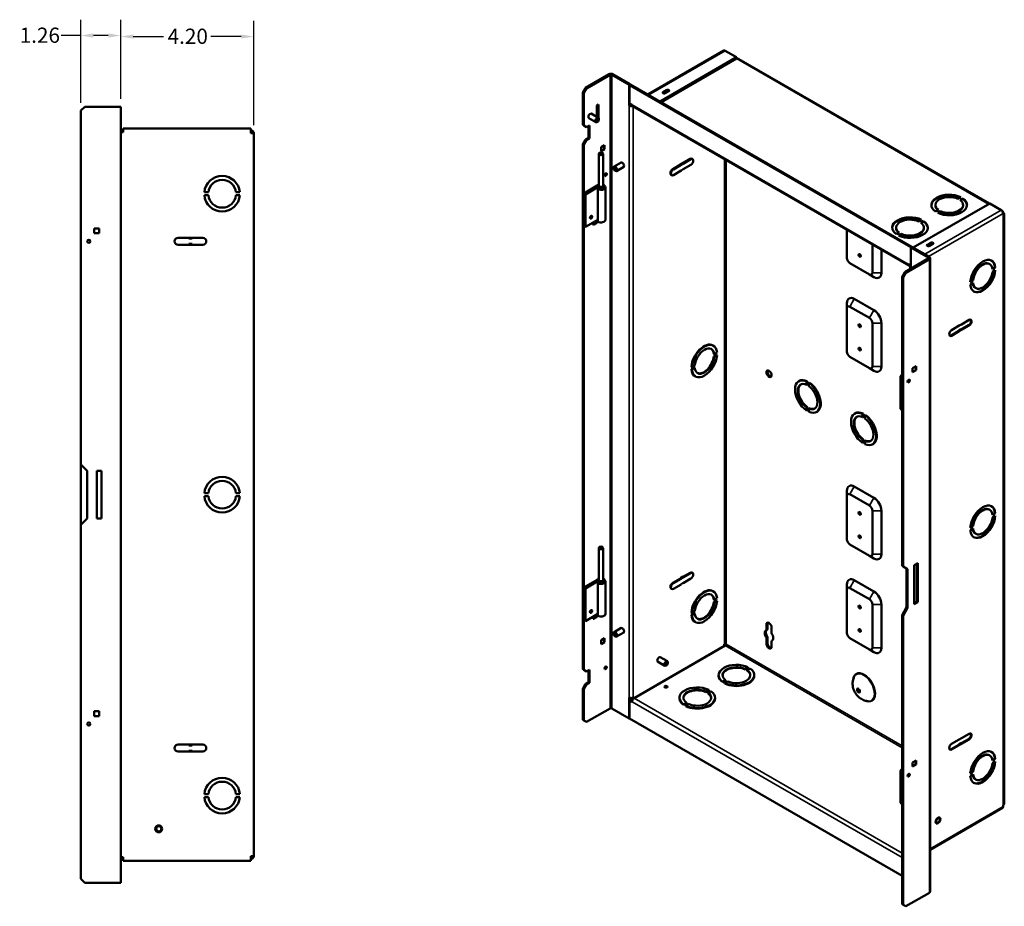
# Model space of a CAD drawing. Units: inches. Extents: x -19 to 128, y -7 to 67.
# Drawn here: x 55 to 86, y 29 to 57 of the extents above; entities that cross this region are included whole.
import ezdxf

# ---------------------------------------------------------------- set-up
doc = ezdxf.new("R2010")
doc.units = ezdxf.units.IN
doc.header["$MEASUREMENT"] = 0
for name, color, linetype, lineweight in [('Dimension (ANSI)', 7, 'Continuous', 25), ('Visible (ANSI)', 7, 'Continuous', 50), ('Visible Narrow (ANSI)', 7, 'Continuous', 35)]:
    doc.layers.add(name, color=color, linetype=linetype, lineweight=lineweight)
doc.styles.add('Note Text (ANSI)', font='tahoma.ttf')
doc.dimstyles.new('Default (ANSI)', dxfattribs={"dimscale": 4, "dimtxt": 0.12, "dimasz": 0.098425, "dimexe": 0.125, "dimexo": 0.0625, "dimgap": 0.031496, "dimtad": 0, "dimtih": 1, "dimtoh": 1, "dimrnd": 1e-08, "dimzin": 4, "dimdsep": 46, "dimtxsty": 'Note Text (ANSI)', "dimcen": 0.09, "dimdle": 0.393701, "dimclrd": 256, "dimclre": 256, "dimclrt": 256, "dimadec": 0, "dimazin": 1, "dimtfac": 1, "dimtofl": 0, "dimtmove": 0, "dimatfit": 3, "dimfxl": 0, "dimtolj": 1, "dimtzin": 4, "dimlwd": -1, "dimlwe": -1, "dimarcsym": 0})

# ---------------------------------------------------------------- blocks, each defined once
blk = doc.blocks.new('*D17')
at = {"layer": 'Defpoints', "color": 0}
for p in [(57.832, 56.819), (56.572, 54.448), (57.832, 54.573)]:
    blk.add_point(p, dxfattribs=at)
at = {"layer": 'Dimension (ANSI)'}
for p, q in [((56.572, 54.698), (56.572, 57.319)), ((57.832, 54.823), (57.832, 57.319)), ((56.572, 56.819), (55.953, 56.819)), ((57.438, 56.819), (56.966, 56.819))]:
    blk.add_line(p, q, dxfattribs=at)
for points in [[(56.966, 56.885), (56.966, 56.753), (56.572, 56.819)], [(57.438, 56.885), (57.438, 56.753), (57.832, 56.819)]]:
    blk.add_solid(points, dxfattribs=at)
at = {"layer": 'Dimension (ANSI)', "insert": (54.64, 57.069), "char_height": 0.48, "attachment_point": 1, "style": 'Note Text (ANSI)'}
blk.add_mtext('\\A1;1.26', dxfattribs=at)
blk = doc.blocks.new('*D18')
at = {"layer": 'Defpoints', "color": 0}
for p in [(62.032, 56.786), (57.832, 54.573), (62.032, 53.736)]:
    blk.add_point(p, dxfattribs=at)
at = {"layer": 'Dimension (ANSI)'}
for p, q in [((57.832, 54.823), (57.832, 57.286)), ((62.032, 53.986), (62.032, 57.286)), ((58.226, 56.786), (59.185, 56.786)), ((61.638, 56.786), (60.679, 56.786))]:
    blk.add_line(p, q, dxfattribs=at)
for points in [[(58.226, 56.852), (58.226, 56.721), (57.832, 56.786)], [(61.638, 56.852), (61.638, 56.721), (62.032, 56.786)]]:
    blk.add_solid(points, dxfattribs=at)
at = {"layer": 'Dimension (ANSI)', "insert": (59.311, 57.036), "char_height": 0.48, "attachment_point": 1, "style": 'Note Text (ANSI)'}
blk.add_mtext('\\A1;4.20', dxfattribs=at)

msp = doc.modelspace()

# ---------------------------------------------------------------- linework, layer by layer
at = {"layer": 'Visible (ANSI)'}
for p, q in [((76.873, 56.345), (74.476, 54.961)), ((77.279, 56.131), (76.917, 56.341)), ((74.865, 54.737), (77.279, 56.131)), ((74.899, 54.718), (77.279, 56.092)), ((77.279, 56.092), (77.279, 56.131)), ((85.258, 51.512), (77.279, 56.118)), ((72.509, 55.17), (73.25, 55.598)), ((72.543, 55.151), (73.284, 55.579)), ((73.888, 55.262), (73.339, 55.579)), ((73.373, 55.598), (73.922, 55.282)), ((72.421, 55.017), (72.509, 55.17)), ((72.543, 55.151), (72.455, 54.998)), ((72.509, 55.17), (72.543, 55.151)), ((73.922, 55.282), (73.888, 55.262)), ((73.888, 55.262), (73.888, 54.605)), ((73.931, 55.277), (73.897, 55.257)), ((82.774, 50.132), (73.897, 55.257)), ((73.897, 55.257), (73.897, 54.677)), ((73.922, 55.282), (73.922, 55.272)), ((82.808, 50.151), (73.931, 55.277)), ((75.068, 55.097), (74.957, 55.033)), ((75.068, 55.058), (74.958, 54.994)), ((75.024, 54.995), (75.134, 55.059)), ((72.421, 53.997), (72.421, 55.017)), ((72.455, 54.998), (72.421, 55.017)), ((72.455, 53.977), (72.455, 54.998)), ((56.697, 54.573), (56.572, 54.448)), ((56.572, 54.448), (56.572, 43.273)), ((57.745, 54.573), (56.697, 54.573)), ((57.832, 54.573), (57.745, 54.573)), ((57.832, 54.573), (57.832, 30.073)), ((72.867, 54.615), (72.92, 54.646)), ((72.867, 54.253), (72.867, 54.615)), ((72.886, 54.626), (72.886, 54.241)), ((72.92, 54.646), (72.92, 54.221)), ((73.922, 54.624), (73.888, 54.605)), ((73.897, 54.677), (73.977, 54.63)), ((73.922, 54.662), (73.922, 54.624)), ((73.977, 54.624), (73.977, 54.624)), ((73.995, 54.59), (82.711, 49.558)), ((72.832, 54.083), (72.607, 54.213)), ((72.609, 54.212), (72.609, 54.212)), ((72.914, 54.225), (72.689, 54.355)), ((72.92, 54.221), (72.919, 54.222)), ((72.92, 54.221), (72.919, 54.221)), ((72.931, 54.173), (72.931, 54.188)), ((57.871, 53.823), (57.907, 53.823)), ((61.941, 53.879), (57.907, 53.879)), ((57.907, 53.792), (57.907, 53.879)), ((57.907, 53.768), (57.907, 53.792)), ((61.941, 53.792), (61.941, 53.879)), ((61.941, 53.823), (61.945, 53.823)), ((61.941, 53.736), (61.941, 53.792)), ((72.421, 53.997), (72.455, 53.977)), ((72.455, 53.977), (72.543, 53.926)), ((72.632, 53.977), (72.543, 53.926)), ((72.598, 53.589), (72.598, 53.958)), ((72.632, 53.569), (72.632, 53.977)), ((72.886, 54.095), (72.873, 54.087)), ((57.832, 53.768), (57.871, 53.768)), ((57.871, 53.775), (57.907, 53.775)), ((57.871, 53.768), (57.907, 53.768)), ((61.941, 53.775), (61.945, 53.775)), ((61.941, 53.736), (61.945, 53.736)), ((62.032, 53.736), (61.945, 53.736)), ((62.032, 53.736), (62.032, 30.91)), ((72.421, 53.384), (72.509, 53.537)), ((72.543, 53.518), (72.455, 53.365)), ((72.509, 53.537), (72.598, 53.589)), ((72.509, 53.537), (72.543, 53.518)), ((72.543, 53.518), (72.632, 53.569)), ((72.598, 53.589), (72.632, 53.569)), ((72.421, 36.81), (72.421, 53.384)), ((72.455, 53.365), (72.421, 53.384)), ((72.455, 36.79), (72.455, 53.365)), ((72.997, 53.297), (73.107, 53.36)), ((72.997, 53.169), (72.997, 53.297)), ((73.099, 53.238), (72.997, 53.179)), ((73.107, 53.233), (72.997, 53.169)), ((73.099, 53.355), (73.099, 53.238)), ((73.099, 53.238), (73.107, 53.233)), ((73.107, 53.36), (73.107, 53.233)), ((72.924, 53.082), (72.924, 52.078)), ((72.952, 53.115), (72.944, 53.111)), ((73.036, 53.115), (73.043, 53.111)), ((73.063, 53.082), (73.063, 52.078)), ((75.582, 52.788), (75.816, 52.923)), ((75.592, 52.773), (75.833, 52.912)), ((75.888, 52.918), (75.87, 52.928)), ((73.391, 52.628), (73.391, 52.644)), ((73.408, 52.681), (73.632, 52.811)), ((73.436, 52.551), (73.449, 52.543)), ((73.49, 52.539), (73.714, 52.669)), ((73.63, 52.81), (73.63, 52.81)), ((75.263, 52.603), (75.504, 52.743)), ((75.28, 52.593), (75.522, 52.732)), ((75.522, 52.554), (75.28, 52.415)), ((75.504, 52.759), (75.575, 52.8)), ((75.504, 52.743), (75.504, 52.759)), ((75.518, 52.735), (75.504, 52.759)), ((75.518, 52.735), (75.504, 52.743)), ((75.522, 52.732), (75.518, 52.735)), ((75.592, 52.769), (75.522, 52.728)), ((75.522, 52.732), (75.522, 52.728)), ((75.592, 52.599), (75.522, 52.559)), ((75.522, 52.559), (75.522, 52.554)), ((75.589, 52.775), (75.575, 52.8)), ((75.592, 52.773), (75.589, 52.775)), ((75.592, 52.769), (75.589, 52.775)), ((75.592, 52.595), (75.589, 52.597)), ((75.592, 52.773), (75.592, 52.769)), ((75.833, 52.734), (75.592, 52.595)), ((75.592, 52.599), (75.592, 52.595)), ((75.226, 52.41), (75.208, 52.42)), ((72.455, 51.834), (72.88, 52.079)), ((72.506, 51.804), (72.88, 52.02)), ((72.879, 52.07), (72.879, 52.029)), ((72.893, 51.971), (72.912, 51.982)), ((72.893, 50.942), (72.893, 51.971)), ((73.109, 52.07), (73.109, 52.029)), ((73.136, 51), (73.136, 52.029)), ((60.472, 51.871), (60.597, 51.871)), ((60.597, 51.775), (60.472, 51.775)), ((61.467, 51.871), (61.592, 51.871)), ((61.592, 51.775), (61.467, 51.775)), ((72.506, 51.804), (72.455, 51.834)), ((72.455, 50.805), (72.455, 51.834)), ((72.506, 50.776), (72.506, 51.804)), ((84.264, 51.666), (84.353, 51.717)), ((84.421, 51.678), (84.332, 51.627)), ((84.421, 51.659), (84.346, 51.616)), ((84.421, 51.659), (84.421, 51.678)), ((85.27, 51.518), (82.855, 50.124)), ((83.553, 51.45), (83.553, 51.469)), ((83.56, 51.26), (83.649, 51.311)), ((84.428, 51.45), (84.428, 51.469)), ((85.27, 51.518), (85.632, 51.309)), ((72.506, 50.776), (72.893, 50.999)), ((83.026, 50.952), (83.115, 51.003)), ((83.717, 51.272), (83.628, 51.22)), ((83.717, 51.252), (83.647, 51.212)), ((83.717, 51.252), (83.717, 51.272)), ((85.679, 51.269), (85.668, 51.275)), ((85.691, 51.226), (85.697, 51.229)), ((85.694, 51.157), (85.694, 51.202)), ((85.694, 51.157), (85.697, 51.158)), ((85.722, 32.556), (85.722, 51.194)), ((56.994, 50.575), (56.994, 50.731)), ((56.994, 50.731), (57.15, 50.731)), ((56.994, 50.575), (56.994, 50.731)), ((56.994, 50.731), (56.994, 50.731)), ((56.994, 50.731), (57.15, 50.731)), ((57.15, 50.731), (57.15, 50.575)), ((57.15, 50.731), (57.15, 50.731)), ((57.15, 50.731), (57.15, 50.575)), ((72.506, 50.776), (72.455, 50.805)), ((72.753, 50.849), (72.753, 50.919)), ((72.762, 50.844), (72.753, 50.849)), ((72.762, 50.923), (72.762, 50.844)), ((72.762, 50.844), (72.872, 50.907)), ((72.872, 50.907), (72.872, 50.987)), ((80.761, 50.684), (80.761, 49.793)), ((82.316, 50.735), (82.316, 50.754)), ((83.183, 50.964), (83.095, 50.912)), ((83.183, 50.944), (83.109, 50.901)), ((83.183, 50.944), (83.183, 50.964)), ((83.191, 50.735), (83.191, 50.754)), ((57.15, 50.575), (56.994, 50.575)), ((56.994, 50.575), (56.994, 50.575)), ((57.15, 50.575), (56.994, 50.575)), ((57.15, 50.575), (57.15, 50.575)), ((59.641, 50.432), (59.982, 50.432)), ((60.082, 50.432), (59.982, 50.432)), ((59.982, 50.407), (59.982, 50.432)), ((60.082, 50.407), (59.982, 50.407)), ((60.082, 50.432), (60.423, 50.432)), ((60.082, 50.407), (60.082, 50.432)), ((82.323, 50.545), (82.412, 50.597)), ((82.48, 50.557), (82.391, 50.506)), ((82.48, 50.538), (82.409, 50.497)), ((82.48, 50.538), (82.48, 50.557)), ((59.982, 50.214), (59.641, 50.214)), ((60.082, 50.239), (59.982, 50.239)), ((59.982, 50.214), (59.982, 50.239)), ((60.082, 50.214), (59.982, 50.214)), ((60.082, 50.214), (60.082, 50.239)), ((60.423, 50.214), (60.082, 50.214)), ((81.566, 49.328), (81.566, 50.219)), ((81.849, 49.328), (81.849, 50.056)), ((82.808, 50.151), (82.774, 50.132)), ((82.774, 49.551), (82.774, 50.132)), ((82.782, 50.127), (82.816, 50.147)), ((83.331, 49.81), (82.782, 50.127)), ((82.782, 50.127), (82.782, 49.47)), ((82.808, 50.142), (82.808, 50.151)), ((82.816, 50.147), (83.365, 49.83)), ((83.411, 50.28), (83.301, 50.216)), ((83.411, 50.24), (83.302, 50.177)), ((83.368, 50.178), (83.478, 50.241)), ((83.331, 49.778), (82.59, 49.35)), ((83.365, 49.759), (82.624, 49.331)), ((83.39, 29.79), (83.39, 49.794)), ((80.854, 49.632), (81.473, 49.274)), ((82.693, 49.598), (82.774, 49.551)), ((82.757, 49.505), (82.757, 49.447)), ((82.782, 49.556), (82.774, 49.551)), ((85.253, 49.612), (85.27, 49.602)), ((85.356, 49.458), (85.431, 49.501)), ((85.359, 49.44), (85.447, 49.492)), ((85.431, 49.501), (85.447, 49.492)), ((81.473, 49.274), (81.615, 49.193)), ((82.501, 49.197), (82.59, 49.35)), ((82.501, 49.197), (82.501, 40.073)), ((82.535, 49.178), (82.501, 49.197)), ((82.624, 49.331), (82.535, 49.178)), ((82.535, 49.178), (82.535, 40.053)), ((82.59, 49.35), (82.624, 49.331)), ((85.447, 49.413), (85.359, 49.362)), ((84.655, 49.034), (84.744, 49.085)), ((84.744, 49.007), (84.655, 48.955)), ((84.657, 49.054), (84.727, 49.095)), ((84.727, 49.095), (84.744, 49.085)), ((84.816, 48.854), (84.832, 48.845)), ((81.615, 48.146), (80.995, 48.503)), ((80.761, 48.204), (80.761, 48.368)), ((80.761, 48.204), (80.761, 46.836)), ((81.473, 47.901), (80.854, 48.258)), ((81.566, 46.371), (81.566, 47.739)), ((81.849, 46.371), (81.849, 47.739)), ((84.068, 47.52), (84.309, 47.659)), ((84.379, 47.7), (84.309, 47.659)), ((84.603, 47.671), (84.371, 47.537)), ((84.379, 47.7), (84.621, 47.839)), ((84.621, 47.661), (84.379, 47.522)), ((84.291, 47.491), (84.05, 47.352)), ((84.309, 47.481), (84.068, 47.342)), ((84.362, 47.553), (84.291, 47.512)), ((84.291, 47.512), (84.291, 47.491)), ((84.309, 47.481), (84.291, 47.512)), ((84.291, 47.491), (84.309, 47.481)), ((84.379, 47.522), (84.309, 47.481)), ((84.379, 47.522), (84.362, 47.553)), ((76.544, 47.028), (76.528, 47.037)), ((76.57, 46.758), (76.554, 46.767)), ((76.554, 46.688), (76.643, 46.74)), ((76.57, 46.679), (76.554, 46.688)), ((76.659, 46.809), (76.57, 46.758)), ((76.57, 46.679), (76.659, 46.73)), ((76.659, 46.73), (76.643, 46.74)), ((80.854, 46.675), (81.473, 46.317)), ((75.867, 46.351), (75.85, 46.361)), ((75.85, 46.282), (75.939, 46.333)), ((75.956, 46.403), (75.867, 46.351)), ((75.956, 46.324), (75.939, 46.333)), ((82.834, 46.315), (82.944, 46.379)), ((82.936, 46.374), (82.936, 46.256)), ((82.944, 46.379), (82.944, 46.251)), ((75.867, 46.273), (75.85, 46.282)), ((75.867, 46.273), (75.956, 46.324)), ((75.982, 46.054), (75.965, 46.063)), ((81.473, 46.317), (81.615, 46.235)), ((82.45, 46.063), (82.501, 46.092)), ((82.45, 46.063), (82.501, 46.033)), ((82.45, 46.063), (82.45, 45.034)), ((82.501, 46.033), (82.501, 45.005)), ((82.834, 46.188), (82.834, 46.315)), ((82.936, 46.256), (82.834, 46.198)), ((82.944, 46.251), (82.834, 46.188)), ((82.936, 46.256), (82.944, 46.251)), ((79.239, 45.905), (79.256, 45.915)), ((79.486, 45.895), (79.503, 45.905)), ((79.486, 45.895), (79.486, 45.793)), ((79.486, 45.793), (79.503, 45.802)), ((79.503, 45.802), (79.503, 45.905)), ((79.555, 45.856), (79.571, 45.866)), ((79.555, 45.753), (79.555, 45.856)), ((79.486, 45.083), (79.503, 45.092)), ((79.486, 45.083), (79.486, 44.98)), ((79.503, 44.99), (79.503, 45.092)), ((79.486, 44.98), (79.503, 44.99)), ((79.555, 45.043), (79.571, 45.053)), ((79.555, 44.941), (79.555, 45.043)), ((79.802, 44.931), (79.818, 44.941)), ((81.007, 44.885), (81.024, 44.894)), ((81.254, 44.875), (81.271, 44.884)), ((81.254, 44.875), (81.254, 44.772)), ((81.254, 44.772), (81.271, 44.782)), ((81.271, 44.782), (81.271, 44.884)), ((81.322, 44.835), (81.339, 44.845)), ((81.322, 44.733), (81.322, 44.835)), ((82.45, 45.034), (82.501, 45.005)), ((81.254, 44.062), (81.271, 44.072)), ((81.254, 44.062), (81.254, 43.959)), ((81.254, 43.959), (81.271, 43.969)), ((81.271, 43.969), (81.271, 44.072)), ((81.322, 44.023), (81.339, 44.032)), ((81.322, 43.92), (81.322, 44.023)), ((81.569, 43.91), (81.586, 43.92)), ((56.572, 43.273), (56.772, 43.073)), ((56.572, 41.373), (56.572, 43.273)), ((56.772, 41.573), (56.772, 43.073)), ((57.072, 43.073), (57.072, 41.573)), ((57.228, 43.073), (57.072, 43.073)), ((57.228, 41.573), (57.228, 43.073)), ((60.472, 42.371), (60.597, 42.371)), ((61.467, 42.371), (61.592, 42.371)), ((80.761, 42.28), (80.761, 42.443)), ((80.854, 42.334), (81.473, 41.976)), ((81.615, 42.221), (80.995, 42.579)), ((60.597, 42.275), (60.472, 42.275)), ((61.592, 42.275), (61.467, 42.275)), ((80.761, 40.912), (80.761, 42.28)), ((81.566, 41.815), (81.566, 40.446)), ((81.849, 40.446), (81.849, 41.815)), ((85.253, 41.855), (85.27, 41.846)), ((85.356, 41.702), (85.431, 41.745)), ((85.359, 41.684), (85.447, 41.735)), ((85.431, 41.745), (85.447, 41.735)), ((56.772, 41.573), (56.572, 41.373)), ((56.572, 41.373), (56.572, 30.198)), ((57.072, 41.573), (57.228, 41.573)), ((85.447, 41.656), (85.359, 41.605)), ((84.655, 41.277), (84.744, 41.329)), ((84.744, 41.25), (84.655, 41.199)), ((84.657, 41.298), (84.727, 41.338)), ((84.727, 41.338), (84.744, 41.329)), ((84.816, 41.098), (84.832, 41.088)), ((81.473, 40.392), (80.854, 40.75)), ((72.924, 40.639), (72.924, 39.635)), ((72.952, 40.671), (72.944, 40.667)), ((73.036, 40.671), (73.043, 40.667)), ((73.063, 40.639), (73.063, 39.635)), ((81.473, 40.392), (81.615, 40.311)), ((82.999, 40.158), (82.889, 40.094)), ((82.965, 38.953), (82.965, 40.138)), ((82.999, 38.933), (82.999, 40.158)), ((75.582, 39.724), (75.816, 39.859)), ((75.592, 39.709), (75.833, 39.849)), ((75.888, 39.854), (75.87, 39.864)), ((82.501, 40.073), (82.535, 40.053)), ((82.535, 40.053), (82.677, 39.972)), ((82.643, 38.767), (82.643, 39.991)), ((82.677, 38.747), (82.677, 39.972)), ((82.889, 40.094), (82.889, 38.87)), ((72.455, 39.39), (72.88, 39.636)), ((72.506, 39.361), (72.88, 39.577)), ((72.879, 39.626), (72.879, 39.586)), ((72.893, 39.528), (72.912, 39.539)), ((72.893, 38.499), (72.893, 39.528)), ((73.109, 39.626), (73.109, 39.586)), ((73.136, 38.557), (73.136, 39.586)), ((75.263, 39.539), (75.504, 39.679)), ((75.28, 39.529), (75.522, 39.668)), ((75.522, 39.49), (75.28, 39.351)), ((75.504, 39.695), (75.575, 39.736)), ((75.504, 39.679), (75.504, 39.695)), ((75.518, 39.671), (75.504, 39.695)), ((75.518, 39.671), (75.504, 39.679)), ((75.522, 39.668), (75.518, 39.671)), ((75.592, 39.705), (75.522, 39.664)), ((75.522, 39.668), (75.522, 39.664)), ((75.592, 39.535), (75.522, 39.495)), ((75.522, 39.495), (75.522, 39.49)), ((75.589, 39.711), (75.575, 39.736)), ((75.592, 39.709), (75.589, 39.711)), ((75.592, 39.705), (75.589, 39.711)), ((75.592, 39.531), (75.589, 39.533)), ((75.592, 39.709), (75.592, 39.705)), ((75.833, 39.671), (75.592, 39.531)), ((75.592, 39.535), (75.592, 39.531)), ((80.761, 39.323), (80.761, 39.486)), ((81.615, 39.264), (80.995, 39.621)), ((72.506, 39.361), (72.455, 39.39)), ((72.455, 38.362), (72.455, 39.39)), ((72.506, 38.332), (72.506, 39.361)), ((75.226, 39.346), (75.208, 39.356)), ((76.544, 39.271), (76.528, 39.281)), ((80.761, 37.954), (80.761, 39.323)), ((80.854, 39.376), (81.473, 39.019)), ((76.57, 39.001), (76.554, 39.011)), ((76.554, 38.932), (76.643, 38.983)), ((76.57, 38.922), (76.554, 38.932)), ((76.659, 39.052), (76.57, 39.001)), ((76.57, 38.922), (76.659, 38.973)), ((76.659, 38.973), (76.643, 38.983)), ((82.889, 38.909), (82.965, 38.953)), ((82.889, 38.87), (82.999, 38.933)), ((82.965, 38.953), (82.999, 38.933)), ((72.506, 38.332), (72.893, 38.556)), ((75.867, 38.595), (75.85, 38.604)), ((75.85, 38.525), (75.939, 38.577)), ((75.956, 38.646), (75.867, 38.595)), ((75.867, 38.516), (75.956, 38.567)), ((75.956, 38.567), (75.939, 38.577)), ((81.566, 38.857), (81.566, 37.489)), ((81.849, 37.489), (81.849, 38.857)), ((82.501, 38.522), (82.643, 38.767)), ((82.677, 38.747), (82.535, 38.502)), ((82.643, 38.767), (82.677, 38.747)), ((72.506, 38.332), (72.455, 38.362)), ((72.753, 38.405), (72.753, 38.475)), ((72.762, 38.4), (72.753, 38.405)), ((72.762, 38.48), (72.762, 38.4)), ((72.762, 38.4), (72.872, 38.464)), ((72.872, 38.464), (72.872, 38.544)), ((75.867, 38.516), (75.85, 38.525)), ((75.982, 38.297), (75.965, 38.306)), ((78.252, 38.248), (78.252, 38.063)), ((82.501, 38.522), (82.501, 29.397)), ((82.535, 38.502), (82.501, 38.522)), ((82.535, 38.502), (82.535, 29.378)), ((73.391, 37.932), (73.391, 37.947)), ((73.408, 37.984), (73.632, 38.114)), ((73.49, 37.842), (73.714, 37.972)), ((73.629, 38.112), (73.629, 38.112)), ((73.711, 37.97), (73.711, 37.97)), ((78.218, 38.228), (78.218, 38.043)), ((78.252, 38.063), (78.218, 38.043)), ((78.381, 37.949), (78.381, 38.134)), ((72.997, 37.726), (73.107, 37.79)), ((72.997, 37.599), (72.997, 37.726)), ((73.099, 37.667), (72.997, 37.608)), ((73.107, 37.662), (72.997, 37.599)), ((73.099, 37.785), (73.099, 37.667)), ((73.099, 37.667), (73.107, 37.662)), ((73.107, 37.79), (73.107, 37.662)), ((73.436, 37.854), (73.449, 37.846)), ((78.252, 37.821), (78.218, 37.801)), ((78.218, 37.801), (78.218, 37.616)), ((78.252, 37.821), (78.252, 37.635)), ((78.404, 37.721), (78.381, 37.707)), ((78.381, 37.522), (78.381, 37.707)), ((81.473, 37.435), (80.854, 37.793)), ((74.039, 35.893), (76.919, 37.557)), ((76.889, 37.603), (76.892, 37.604)), ((76.889, 37.603), (76.889, 37.557)), ((81.473, 37.435), (81.615, 37.353)), ((75.009, 36.923), (74.785, 37.052)), ((74.788, 37.05), (74.788, 37.051)), ((75.091, 37.065), (74.867, 37.195)), ((74.87, 37.193), (74.87, 37.193)), ((75.108, 37.012), (75.108, 37.027)), ((72.421, 36.81), (72.455, 36.79)), ((72.455, 36.79), (72.543, 36.739)), ((72.632, 36.79), (72.543, 36.739)), ((72.598, 36.401), (72.598, 36.77)), ((72.632, 36.382), (72.632, 36.79)), ((75.063, 36.935), (75.05, 36.927)), ((77.635, 36.875), (77.546, 36.824)), ((77.635, 36.856), (77.546, 36.804)), ((77.546, 36.824), (77.546, 36.804)), ((77.615, 36.784), (77.703, 36.835)), ((77.615, 36.784), (77.615, 36.765)), ((77.635, 36.875), (77.635, 36.856)), ((72.509, 36.35), (72.598, 36.401)), ((72.543, 36.331), (72.632, 36.382)), ((72.598, 36.401), (72.632, 36.382)), ((76.711, 36.626), (76.711, 36.607)), ((76.931, 36.468), (76.843, 36.417)), ((76.931, 36.449), (76.843, 36.398)), ((76.843, 36.417), (76.843, 36.398)), ((76.911, 36.378), (77, 36.429)), ((76.911, 36.378), (76.911, 36.359)), ((76.931, 36.468), (76.931, 36.449)), ((77.836, 36.626), (77.836, 36.607)), ((72.421, 36.197), (72.509, 36.35)), ((72.421, 35.217), (72.421, 36.197)), ((72.455, 36.178), (72.421, 36.197)), ((72.543, 36.331), (72.455, 36.178)), ((72.455, 35.198), (72.455, 36.178)), ((72.509, 36.35), (72.543, 36.331)), ((75.039, 36.249), (75.018, 36.237)), ((76.398, 36.16), (76.309, 36.109)), ((76.398, 36.141), (76.309, 36.09)), ((76.309, 36.109), (76.309, 36.09)), ((76.377, 36.07), (76.466, 36.121)), ((76.377, 36.07), (76.377, 36.05)), ((76.398, 36.16), (76.398, 36.141)), ((73.888, 35.258), (73.888, 35.915)), ((73.931, 35.853), (73.897, 35.833)), ((73.977, 35.787), (73.897, 35.833)), ((73.897, 35.833), (73.897, 35.253)), ((73.922, 35.848), (73.922, 35.903)), ((73.984, 35.822), (73.931, 35.853)), ((74.037, 35.93), (74.011, 35.915)), ((74.037, 35.91), (74.037, 35.93)), ((75.473, 35.912), (75.473, 35.893)), ((75.694, 35.754), (75.605, 35.703)), ((75.694, 35.754), (75.694, 35.735)), ((76.598, 35.912), (76.598, 35.893)), ((56.994, 35.335), (56.994, 35.491)), ((56.994, 35.491), (57.15, 35.491)), ((56.994, 35.335), (56.994, 35.491)), ((56.994, 35.491), (56.994, 35.491)), ((56.994, 35.491), (57.15, 35.491)), ((57.15, 35.491), (57.15, 35.335)), ((57.15, 35.491), (57.15, 35.491)), ((57.15, 35.491), (57.15, 35.335)), ((73.284, 35.575), (72.543, 35.147)), ((73.888, 35.258), (73.339, 35.575)), ((75.694, 35.735), (75.605, 35.683)), ((75.605, 35.703), (75.605, 35.683)), ((75.673, 35.663), (75.762, 35.715)), ((75.673, 35.663), (75.673, 35.644)), ((57.15, 35.335), (56.994, 35.335)), ((56.994, 35.335), (56.994, 35.335)), ((57.15, 35.335), (56.994, 35.335)), ((57.15, 35.335), (57.15, 35.335)), ((72.421, 35.217), (72.455, 35.198)), ((72.455, 35.198), (72.543, 35.147)), ((73.897, 35.263), (73.888, 35.258)), ((73.897, 35.253), (82.501, 30.285)), ((84.068, 34.456), (84.309, 34.595)), ((84.379, 34.636), (84.309, 34.595)), ((84.603, 34.607), (84.371, 34.473)), ((84.379, 34.636), (84.621, 34.775)), ((84.621, 34.597), (84.379, 34.458)), ((59.641, 34.432), (59.982, 34.432)), ((59.982, 34.214), (59.641, 34.214)), ((60.082, 34.432), (59.982, 34.432)), ((59.982, 34.407), (59.982, 34.432)), ((60.082, 34.407), (59.982, 34.407)), ((60.082, 34.239), (59.982, 34.239)), ((59.982, 34.214), (59.982, 34.239)), ((60.082, 34.214), (59.982, 34.214)), ((60.082, 34.432), (60.423, 34.432)), ((60.082, 34.407), (60.082, 34.432)), ((60.082, 34.214), (60.082, 34.239)), ((60.423, 34.214), (60.082, 34.214)), ((84.291, 34.427), (84.05, 34.288)), ((84.309, 34.417), (84.068, 34.278)), ((84.362, 34.489), (84.291, 34.448)), ((84.291, 34.448), (84.291, 34.427)), ((84.309, 34.417), (84.291, 34.448)), ((84.291, 34.427), (84.309, 34.417)), ((84.379, 34.458), (84.309, 34.417)), ((84.379, 34.458), (84.362, 34.489)), ((82.834, 33.872), (82.944, 33.935)), ((82.936, 33.931), (82.936, 33.813)), ((82.944, 33.935), (82.944, 33.808)), ((85.253, 34.099), (85.27, 34.089)), ((85.356, 33.945), (85.431, 33.988)), ((85.359, 33.927), (85.447, 33.978)), ((85.447, 33.9), (85.359, 33.848)), ((85.431, 33.988), (85.447, 33.978)), ((82.45, 33.619), (82.501, 33.649)), ((82.45, 33.619), (82.501, 33.59)), ((82.45, 33.619), (82.45, 32.591)), ((82.501, 33.59), (82.501, 32.561)), ((82.834, 33.744), (82.834, 33.872)), ((82.936, 33.813), (82.834, 33.754)), ((82.944, 33.808), (82.834, 33.744)), ((82.936, 33.813), (82.944, 33.808)), ((84.657, 33.541), (84.727, 33.582)), ((84.727, 33.582), (84.744, 33.572)), ((84.655, 33.521), (84.744, 33.572)), ((84.744, 33.493), (84.655, 33.442)), ((84.816, 33.341), (84.832, 33.331)), ((60.472, 32.871), (60.597, 32.871)), ((60.597, 32.775), (60.472, 32.775)), ((61.467, 32.871), (61.592, 32.871)), ((61.592, 32.775), (61.467, 32.775)), ((82.45, 32.591), (82.501, 32.561)), ((85.676, 32.434), (83.39, 31.114)), ((85.694, 32.519), (85.697, 32.521)), ((85.694, 32.519), (85.694, 32.474)), ((57.832, 30.878), (57.871, 30.878)), ((57.907, 30.878), (57.871, 30.878)), ((57.907, 30.871), (57.871, 30.871)), ((57.907, 30.823), (57.871, 30.823)), ((57.907, 30.854), (57.907, 30.878)), ((57.907, 30.854), (57.907, 30.767)), ((61.941, 30.91), (61.945, 30.91)), ((61.941, 30.91), (61.941, 30.854)), ((61.945, 30.871), (61.941, 30.871)), ((61.941, 30.767), (61.941, 30.854)), ((61.945, 30.823), (61.941, 30.823)), ((61.945, 30.91), (62.032, 30.91)), ((57.907, 30.767), (61.941, 30.767)), ((56.572, 30.198), (56.697, 30.073)), ((56.697, 30.073), (57.745, 30.073)), ((57.832, 30.073), (57.745, 30.073)), ((82.624, 29.327), (83.365, 29.755)), ((82.501, 29.397), (82.535, 29.378)), ((82.535, 29.378), (82.624, 29.327))]:
    msp.add_line(p, q, dxfattribs=at)
for centre, radius in [((56.822, 50.323), 0.049), ((56.822, 35.083), 0.049), ((59.032, 31.773), 0.109), ((59.032, 31.773), 0.083)]:
    msp.add_circle(centre, radius, dxfattribs=at)
for centre, radius, start, end in [((57.871, 53.862), 0.039, 180, 270), ((61.945, 53.736), 0.087, 0, 90), ((57.871, 53.862), 0.087, 243.3669, 270), ((61.945, 53.736), 0.039, 0, 90), ((61.032, 51.823), 0.562, 4.9185, 175.0815), ((61.032, 51.823), 0.437, 6.3289, 173.6711), ((61.032, 51.823), 0.562, 184.9185, 355.0815), ((61.032, 51.823), 0.437, 186.3289, 353.6711), ((59.641, 50.323), 0.109, 90, 270), ((60.423, 50.323), 0.109, 270, 90), ((61.032, 42.323), 0.562, 4.9185, 175.0815), ((61.032, 42.323), 0.437, 6.3289, 173.6711), ((61.032, 42.323), 0.563, 184.9185, 355.0815), ((61.032, 42.323), 0.437, 186.3289, 353.6711), ((59.641, 34.323), 0.109, 90, 270), ((60.423, 34.323), 0.109, 270, 90), ((61.032, 32.823), 0.562, 4.9185, 175.0815), ((61.032, 32.823), 0.437, 6.3289, 173.6711), ((61.032, 32.823), 0.562, 184.9185, 355.0815), ((61.032, 32.823), 0.437, 186.3289, 353.6711), ((57.871, 30.784), 0.087, 90, 116.6331), ((57.871, 30.784), 0.039, 90, 180), ((61.945, 30.91), 0.039, 270, 0), ((61.945, 30.91), 0.087, 270, 0)]:
    msp.add_arc(centre, radius, start, end, dxfattribs=at)
for centre, major_axis, start_param, end_param in [((76.917, 56.27), (-0.0435, 0.0753), 5.497787, 6.283185), ((73.312, 55.563), (0.087, 0), 0.785398, 2.356194), ((73.312, 55.563), (0.039, 0), 0.785398, 2.356194), ((74.99, 55.014), (-0.047, 0), 5.497787, 8.63938), ((75.046, 55), (-0.049, 0), 4.109506, 6.742973), ((75.101, 55.078), (0.047, 0), 5.497787, 8.63938), ((75.101, 55.039), (-0.047, 0), 3.948269, 5.497787), ((73.95, 54.64), (0.087, 0), 3.926991, 5.178632), ((73.95, 54.64), (0.039, 0), 3.926991, 5.497787), ((74.039, 54.665), (-0.0435, -0.0753), 5.497787, 6.283185), ((72.655, 54.28), (-0.0415, -0.0719), 2.986206, 6.438572), ((72.873, 54.154), (-0.041, -0.071), 2.356194, 7.068583), ((72.994, 53.082), (-0.0695, 0), 5.497787, 10.210176), ((75.816, 52.834), (0.0545, 0.0944), 0, 0.785398), ((75.833, 52.823), (0.0545, 0.0944), 3.926991, 7.068583), ((73.449, 52.61), (-0.041, 0.071), 2.356194, 7.068583), ((73.667, 52.736), (0.0415, -0.0719), 6.127799, 9.580164), ((75.263, 52.514), (-0.0545, -0.0944), 3.926991, 6.283185), ((75.28, 52.504), (-0.0545, -0.0944), 3.926991, 7.068583), ((73.107, 52.445), (-0.0245, -0.0424), 0.765193, 2.3764), ((72.994, 52.07), (0.115, 0), 2.219743, 7.205035), ((72.994, 52.029), (-0.115, 0), 0, 0.130983), ((72.994, 52.029), (-0.115, 0), 0.130983, 0.785398), ((72.994, 52.029), (0.142, 0), 3.926991, 6.919851), ((72.994, 52.07), (-0.0795, 0), 5.776203, 9.93176), ((72.994, 52.029), (0.115, 0), 3.926991, 6.283185), ((72.994, 52.078), (0.0695, 0), 3.141593, 6.283185), ((83.991, 51.469), (-0.562, 0), 4.012835, 6.982739), ((83.991, 51.45), (-0.562, 0), 4.055075, 6.253486), ((83.991, 51.469), (-0.437, 0), 4.037452, 6.958123), ((83.991, 51.469), (0.562, 0), 4.012835, 6.982739), ((83.991, 51.469), (0.437, 0), 4.037452, 6.958123), ((83.991, 51.45), (0.562, 0), 0.029699, 0.699553), ((83.991, 51.45), (-0.438, 0), 0, 0.620421), ((83.991, 51.45), (0.437, 0), 4.037452, 6.283185), ((85.632, 51.238), (0.0435, -0.0753), 0.785398, 2.356194), ((72.994, 51), (0.142, 0), 3.926991, 6.283185), ((82.753, 50.754), (-0.563, 0), 4.012835, 6.982739), ((82.753, 50.735), (-0.563, 0), 4.055075, 6.253486), ((82.753, 50.754), (-0.437, 0), 4.037452, 6.958123), ((85.635, 51.194), (0.0435, 0.0753), 5.497787, 6.470338), ((85.635, 51.194), (0.087, 0), 5.497787, 7.068583), ((82.753, 50.735), (-0.438, 0), 0, 0.620421), ((82.753, 50.754), (0.563, 0), 4.012835, 6.982739), ((82.753, 50.754), (0.437, 0), 4.037452, 6.958123), ((82.753, 50.735), (0.437, 0), 4.037452, 6.283185), ((82.753, 50.735), (0.562, 0), 0.029699, 0.699553), ((83.334, 50.197), (-0.047, 0), 5.497787, 8.63938), ((83.389, 50.183), (-0.049, 0), 4.109506, 6.742973), ((83.445, 50.26), (0.047, 0), 5.497787, 8.63938), ((83.445, 50.221), (-0.047, 0), 3.948269, 5.497787), ((80.854, 49.74), (0.066, -0.114), 3.926991, 5.497787), ((81.197, 49.895), (0.0258, -0.0446), 3.861149, 5.563629), ((83.303, 49.794), (0.039, 0), 5.497787, 7.068583), ((83.303, 49.794), (0.087, 0), 5.497787, 7.068583), ((85.051, 49.224), (0.281, 0.487), 5.583632, 8.553535), ((82.754, 49.633), (-0.0435, -0.0753), 5.497787, 7.068583), ((82.844, 49.505), (-0.087, 0), 5.497787, 7.068583), ((85.034, 49.233), (0.219, 0.379), 0, 2.245734), ((85.051, 49.224), (0.219, 0.379), 5.608248, 8.528919), ((85.034, 49.233), (0.281, 0.487), 5.583632, 6.253486), ((81.473, 49.382), (0.066, -0.114), 5.497787, 7.068583), ((81.615, 49.464), (0.166, -0.287), 5.497787, 7.068583), ((85.051, 49.224), (-0.281, -0.487), 5.583632, 8.553535), ((85.051, 49.224), (-0.219, -0.379), 5.608248, 8.528919), ((85.034, 49.233), (-0.281, -0.487), 0.029699, 2.228111), ((85.034, 49.233), (-0.219, -0.379), 5.662764, 6.283185), ((80.995, 48.232), (-0.166, 0.287), 5.497787, 7.068583), ((80.854, 48.151), (-0.066, 0.114), 5.497787, 7.068583), ((81.473, 47.793), (-0.066, 0.114), 3.926991, 5.497787), ((81.615, 47.875), (0.166, -0.287), 0.785398, 2.356194), ((81.197, 47.677), (0.0258, -0.0446), 3.861149, 5.563629), ((84.603, 47.76), (0.0545, 0.0944), 3.926991, 6.120285), ((84.621, 47.75), (0.0545, 0.0944), 3.926991, 7.068583), ((84.068, 47.431), (-0.0545, -0.0944), 3.926991, 7.068583), ((84.05, 47.441), (-0.0545, -0.0944), 0.1629, 0.785398), ((76.246, 46.55), (0.281, 0.487), 0, 2.27035), ((76.263, 46.541), (0.281, 0.487), 5.583632, 8.553535), ((76.263, 46.541), (0.219, 0.379), 5.608248, 8.528919), ((81.197, 46.938), (0.0258, -0.0446), 3.861149, 5.563629), ((76.263, 46.541), (-0.281, -0.487), 5.583632, 8.553535), ((76.263, 46.541), (-0.219, -0.379), 5.608248, 8.528919), ((76.246, 46.55), (-0.219, -0.379), 0.038188, 2.245734), ((76.246, 46.55), (0.219, 0.379), 5.608248, 6.244997), ((80.854, 46.782), (0.066, -0.114), 3.926991, 5.497787), ((81.473, 46.425), (0.066, -0.114), 5.497787, 7.068583), ((81.615, 46.506), (0.166, -0.287), 5.497787, 7.068583), ((76.246, 46.55), (-0.281, -0.487), 5.583632, 6.283185), ((78.334, 46.162), (-0.0575, 0.0996), 0.299602, 2.84199), ((79.52, 45.418), (-0.281, 0.487), 5.583632, 8.553535), ((79.537, 45.428), (-0.219, 0.379), 0.038188, 2.245734), ((79.52, 45.418), (-0.219, 0.379), 5.608248, 8.528919), ((79.537, 45.428), (-0.281, 0.487), 5.583632, 6.283185), ((79.52, 45.418), (0.281, -0.487), 5.583632, 8.553535), ((79.52, 45.418), (0.219, -0.379), 5.608248, 8.528919), ((79.537, 45.428), (0.281, -0.487), 0, 2.27035), ((82.678, 45.931), (-0.0245, -0.0424), 0.765193, 2.3764), ((79.537, 45.428), (0.219, -0.379), 5.608248, 6.244997), ((81.288, 44.397), (-0.281, 0.487), 5.583632, 8.553535), ((81.305, 44.407), (-0.219, 0.379), 0.038188, 2.245734), ((81.288, 44.397), (-0.219, 0.379), 5.608248, 8.528919), ((81.305, 44.407), (-0.281, 0.487), 5.583632, 6.283185), ((81.288, 44.397), (0.281, -0.487), 5.583632, 8.553535), ((81.305, 44.407), (0.281, -0.487), 0, 2.27035), ((81.288, 44.397), (0.219, -0.379), 5.608248, 8.528919), ((81.305, 44.407), (0.219, -0.379), 5.608248, 6.244997), ((80.995, 42.308), (-0.166, 0.287), 5.497787, 7.068583), ((80.854, 42.226), (-0.066, 0.114), 5.497787, 7.068583), ((81.473, 41.869), (-0.066, 0.114), 3.926991, 5.497787), ((81.615, 41.95), (0.166, -0.287), 0.785398, 2.356194), ((85.051, 41.467), (0.281, 0.487), 5.583632, 8.553535), ((81.197, 41.752), (-0.0258, 0.0446), 0.719556, 2.422036), ((85.034, 41.476), (0.219, 0.379), 0, 2.245734), ((85.051, 41.467), (0.219, 0.379), 5.608248, 8.528919), ((85.034, 41.476), (0.281, 0.487), 5.583632, 6.253486), ((85.051, 41.467), (-0.281, -0.487), 5.583632, 8.553535), ((85.051, 41.467), (-0.219, -0.379), 5.608248, 8.528919), ((85.034, 41.476), (-0.281, -0.487), 0.029699, 2.228111), ((85.034, 41.476), (-0.219, -0.379), 5.662764, 6.283185), ((80.854, 40.858), (0.066, -0.114), 3.926991, 5.497787), ((81.197, 41.013), (-0.0258, 0.0446), 0.719556, 2.422036), ((72.994, 40.639), (-0.0695, 0), 5.497787, 10.210176), ((81.473, 40.5), (0.066, -0.114), 5.497787, 7.068583), ((81.615, 40.582), (0.166, -0.287), 5.497787, 7.068583), ((75.816, 39.77), (0.0545, 0.0944), 0, 0.785398), ((75.833, 39.76), (0.0545, 0.0944), 3.926991, 7.068583), ((72.994, 39.626), (0.115, 0), 2.219743, 7.205035), ((72.994, 39.586), (-0.115, 0), 0, 0.130983), ((72.994, 39.586), (-0.115, 0), 0.130983, 0.785398), ((72.994, 39.586), (0.142, 0), 3.926991, 6.919851), ((72.994, 39.626), (-0.0795, 0), 5.776203, 9.93176), ((72.994, 39.586), (0.115, 0), 3.926991, 6.283185), ((72.994, 39.635), (0.0695, 0), 3.141593, 6.283185), ((75.263, 39.45), (-0.0545, -0.0944), 3.926991, 6.283185), ((75.28, 39.44), (-0.0545, -0.0944), 3.926991, 7.068583), ((80.995, 39.35), (-0.166, 0.287), 5.497787, 7.068583), ((76.246, 38.794), (0.281, 0.487), 0, 2.27035), ((76.263, 38.784), (0.281, 0.487), 5.583632, 8.553535), ((76.263, 38.784), (0.219, 0.379), 5.608248, 8.528919), ((80.854, 39.269), (-0.066, 0.114), 5.497787, 7.068583), ((81.615, 38.993), (0.166, -0.287), 0.785398, 2.356194), ((76.263, 38.784), (-0.281, -0.487), 5.583632, 8.553535), ((76.263, 38.784), (-0.219, -0.379), 5.608248, 8.528919), ((76.246, 38.794), (-0.219, -0.379), 0.038188, 2.245734), ((76.246, 38.794), (0.219, 0.379), 5.608248, 6.244997), ((81.473, 38.911), (-0.066, 0.114), 3.926991, 5.497787), ((72.994, 38.557), (0.142, 0), 3.926991, 6.283185), ((81.197, 38.795), (-0.0258, 0.0446), 0.719556, 2.422036), ((76.246, 38.794), (-0.281, -0.487), 5.583632, 6.283185), ((78.3, 38.181), (-0.0575, 0.0996), 3.926991, 7.068583), ((78.334, 38.201), (-0.0575, 0.0996), 0.299602, 0.785398), ((73.449, 37.913), (-0.041, 0.071), 2.356194, 7.068583), ((73.667, 38.039), (0.0415, -0.0719), 6.127799, 9.580164), ((78.3, 37.875), (-0.094, 0.162), 6.158061, 7.979106), ((78.334, 37.895), (-0.094, 0.162), 0.125124, 1.69592), ((78.3, 37.875), (0.094, -0.162), 6.158061, 7.979106), ((80.854, 37.9), (0.066, -0.114), 3.926991, 5.497787), ((81.197, 38.056), (-0.0258, 0.0446), 0.719556, 2.422036), ((78.334, 37.588), (0.0575, -0.0996), 3.926991, 5.983583), ((76.917, 37.541), (-0.0195, 0.0338), 0.785398, 1.259494), ((76.919, 37.588), (0.039, 0), 0.785398, 2.356194), ((76.919, 37.588), (0.0195, 0.0338), 3.926991, 5.497787), ((78.3, 37.569), (0.0575, -0.0996), 3.926991, 7.068583), ((81.473, 37.543), (0.066, -0.114), 5.497787, 7.068583), ((81.615, 37.624), (0.166, -0.287), 5.497787, 7.068583), ((74.832, 37.12), (0.0415, 0.0719), 6.127799, 9.580164), ((75.05, 36.994), (-0.041, -0.071), 2.356194, 7.068583), ((73.107, 36.875), (-0.0245, -0.0424), 0.765193, 2.3764), ((77.273, 36.626), (-0.563, 0), 4.012835, 6.982739), ((77.273, 36.626), (-0.437, 0), 4.037452, 6.958123), ((77.273, 36.607), (-0.438, 0), 4.037452, 6.244997), ((77.273, 36.626), (0.562, 0), 4.012835, 6.982739), ((77.273, 36.626), (0.438, 0), 4.037452, 6.958123), ((77.273, 36.607), (0.437, 0), 0.038188, 0.674937), ((77.273, 36.607), (-0.562, 0), 0, 0.699553), ((77.273, 36.607), (0.563, 0), 4.012835, 6.283185), ((75.046, 36.221), (-0.049, 0), 3.906785, 5.517993), ((76.036, 35.912), (-0.563, 0), 4.012835, 6.982739), ((76.036, 35.912), (-0.437, 0), 4.037452, 6.958123), ((76.036, 35.893), (-0.438, 0), 4.037452, 6.244997), ((76.036, 35.912), (0.563, 0), 4.012835, 6.982739), ((76.036, 35.912), (0.437, 0), 4.037452, 6.958123), ((81.162, 36.16), (-0.0278, 0.0481), 0.65802, 2.483572), ((73.95, 35.951), (0.087, 0), 3.926991, 5.497787), ((74.039, 35.822), (0.0435, 0.0753), 0.785398, 2.356194), ((74.064, 35.894), (-0.0435, 0.0753), 1.028841, 1.479393), ((74.064, 35.894), (-0.0195, 0.0338), 0.785398, 1.259494), ((76.036, 35.893), (-0.562, 0), 0, 0.699553), ((76.036, 35.893), (0.563, 0), 4.012835, 6.283185), ((76.036, 35.893), (0.437, 0), 0.038188, 0.674937), ((73.312, 35.559), (0.039, 0), 0.785398, 2.356194), ((84.603, 34.696), (0.0545, 0.0944), 3.926991, 6.120285), ((84.621, 34.686), (0.0545, 0.0944), 3.926991, 7.068583), ((84.068, 34.367), (-0.0545, -0.0944), 3.926991, 7.068583), ((84.05, 34.377), (-0.0545, -0.0944), 0.1629, 0.785398), ((85.051, 33.71), (0.281, 0.487), 5.583632, 8.553535), ((85.034, 33.72), (0.281, 0.487), 5.583632, 6.253486), ((85.051, 33.71), (-0.281, -0.487), 5.583632, 8.553535), ((85.034, 33.72), (0.219, 0.379), 0, 2.245734), ((85.051, 33.71), (0.219, 0.379), 5.608248, 8.528919), ((85.034, 33.72), (-0.281, -0.487), 0.029699, 2.228111), ((85.051, 33.71), (-0.219, -0.379), 5.608248, 8.528919), ((82.678, 33.488), (-0.0245, -0.0424), 0.765193, 2.3764), ((85.034, 33.72), (-0.219, -0.379), 5.662764, 6.283185), ((85.632, 32.509), (0.0435, -0.0753), 0, 0.785398), ((85.635, 32.556), (0.087, 0), 5.497787, 6.283185), ((83.303, 29.79), (0.087, 0), 5.497787, 6.283185)]:
    msp.add_ellipse(centre, major_axis=major_axis, ratio=0.57735, start_param=start_param, end_param=end_param, dxfattribs=at)
for centre, major_axis in [((72.886, 54.147), (-0.0317, -0.0549)), ((72.994, 53.09), (0.0595, 0)), ((73.436, 52.603), (-0.0317, 0.0549)), ((73.141, 52.426), (-0.0245, -0.0424)), ((72.682, 51.082), (-0.025, -0.0433)), ((81.164, 49.875), (0.0258, -0.0446)), ((81.164, 47.657), (0.0258, -0.0446)), ((81.164, 46.918), (0.0258, -0.0446)), ((78.3, 46.142), (0.0575, -0.0996)), ((82.712, 45.912), (-0.0245, -0.0424)), ((81.164, 41.733), (0.0258, -0.0446)), ((81.164, 40.993), (0.0258, -0.0446)), ((72.994, 40.647), (0.0595, 0)), ((72.682, 38.638), (-0.025, -0.0433)), ((81.164, 38.775), (0.0258, -0.0446)), ((73.436, 37.906), (-0.0317, 0.0549)), ((81.164, 38.036), (0.0258, -0.0446)), ((75.063, 36.986), (-0.0317, -0.0549)), ((73.141, 36.855), (-0.0245, -0.0424)), ((75.046, 36.26), (-0.049, 0)), ((81.128, 36.14), (0.0278, -0.0481)), ((82.712, 33.468), (-0.0245, -0.0424)), ((83.637, 32.036), (-0.0547, -0.0947)), ((83.637, 32.036), (-0.0415, -0.0719))]:
    msp.add_ellipse(centre, major_axis=major_axis, ratio=0.57735, dxfattribs=at)
msp.add_open_spline([(81.421, 35.805), (81.369, 35.811), (81.324, 35.823), (81.235, 35.859), (81.196, 35.884), (81.116, 35.945), (81.081, 35.983), (81.021, 36.066), (80.996, 36.112), (80.957, 36.214), (80.943, 36.271), (80.94, 36.397), (80.946, 36.463), (80.978, 36.545), (80.981, 36.553), (80.984, 36.561)], degree=3, knots=[1.180987, 1.180987, 1.180987, 1.180987, 1.421435, 1.421435, 1.738097, 1.738097, 2.167982, 2.167982, 2.638065, 2.638065, 3.108148, 3.108148, 3.491616, 3.491616, 3.531402, 3.531402, 3.531402, 3.531402], dxfattribs=at)
at = {"layer": 'Visible Narrow (ANSI)'}
for p, q in [((74.502, 54.947), (76.917, 56.341)), ((77.277, 56.091), (85.233, 51.497)), ((73.284, 55.579), (73.25, 55.598)), ((73.284, 55.579), (73.284, 35.575)), ((73.339, 55.579), (73.373, 55.598)), ((73.339, 35.575), (73.339, 55.579)), ((74.957, 54.995), (74.957, 55.033)), ((75.068, 55.058), (75.068, 55.097)), ((73.888, 54.605), (73.888, 35.915)), ((82.693, 49.598), (73.977, 54.63)), ((73.977, 54.624), (73.977, 54.624)), ((74.011, 54.581), (74.011, 35.915)), ((75.833, 52.912), (75.816, 52.923)), ((76.892, 52.918), (76.892, 37.604)), ((76.947, 37.604), (76.947, 52.886)), ((75.28, 52.593), (75.263, 52.603)), ((85.632, 51.309), (83.218, 49.915)), ((85.694, 51.202), (83.341, 49.844)), ((85.694, 51.16), (85.697, 51.158)), ((85.697, 51.158), (85.697, 32.521)), ((83.301, 50.178), (83.301, 50.216)), ((83.411, 50.24), (83.411, 50.28)), ((83.331, 49.81), (83.365, 49.83)), ((83.331, 49.81), (83.331, 49.778)), ((83.331, 49.778), (83.365, 49.759)), ((83.365, 49.759), (83.365, 29.755)), ((82.782, 49.462), (82.782, 49.47)), ((81.566, 49.328), (81.849, 49.328)), ((80.854, 48.258), (80.995, 48.503)), ((81.473, 47.901), (81.615, 48.146)), ((81.566, 47.739), (81.849, 47.739)), ((84.603, 47.671), (84.621, 47.661)), ((84.05, 47.352), (84.068, 47.342)), ((81.566, 46.371), (81.849, 46.371)), ((80.854, 42.334), (80.995, 42.579)), ((81.473, 41.976), (81.615, 42.221)), ((81.566, 41.815), (81.849, 41.815)), ((81.566, 40.446), (81.849, 40.446)), ((75.833, 39.849), (75.816, 39.859)), ((75.28, 39.529), (75.263, 39.539)), ((80.854, 39.376), (80.995, 39.621)), ((81.473, 39.019), (81.615, 39.264)), ((81.566, 38.857), (81.849, 38.857)), ((78.252, 38.248), (78.218, 38.228)), ((78.252, 37.635), (78.218, 37.616)), ((76.889, 37.557), (74.037, 35.91)), ((76.919, 37.557), (82.501, 34.334)), ((82.501, 34.398), (76.947, 37.604)), ((81.566, 37.489), (81.849, 37.489)), ((75.068, 36.246), (75.068, 36.235)), ((73.977, 35.787), (82.501, 30.865)), ((74.039, 35.893), (82.501, 31.007)), ((84.603, 34.607), (84.621, 34.597)), ((84.05, 34.288), (84.068, 34.278)), ((83.39, 31.144), (85.694, 32.474))]:
    msp.add_line(p, q, dxfattribs=at)
for centre, major_axis, start_param, end_param in [((81.305, 36.242), (-0.25, 0.433), 2.390418, 7.03436), ((81.294, 36.236), (-0.236, 0.409), 2.746004, 6.678774)]:
    msp.add_ellipse(centre, major_axis=major_axis, ratio=0.57735, start_param=start_param, end_param=end_param, dxfattribs=at)
msp.add_ellipse((81.128, 36.14), major_axis=(0.0394, -0.0682), ratio=0.57735, dxfattribs=at)

# ---------------------------------------------------------------- dimensions: what is measured, and where the dimension line sits
at = {"layer": 'Dimension (ANSI)'}
for base, p1, p2, override, picture, middle in [((57.832, 56.819), (56.572, 54.448), (57.832, 54.573), {"dimgap": 0.031496, "dimtih": 0, "dimtoh": 0, "dimdec": 2, "dimtol": 0, "dimlim": 0, "dimtp": 0, "dimtm": 0, "dimtdec": 2, "dimatfit": 2}, '*D17', (55.234, 56.819)), ((62.032, 56.786), (57.832, 54.573), (62.032, 53.736), {"dimgap": 0.031496, "dimtih": 0, "dimtoh": 0, "dimdec": 2, "dimtol": 0, "dimlim": 0, "dimtp": 0, "dimtm": 0, "dimtdec": 2, "dimatfit": 1}, '*D18', (59.932, 56.786))]:
    dim = msp.add_linear_dim(base=base, p1=p1, p2=p2, angle=180, dimstyle='Default (ANSI)', override=override, dxfattribs=at)
    dim.commit()
    dim.dimension.update_dxf_attribs({"geometry": picture, "text_midpoint": middle, "dimtype": 160})

doc.saveas('drawing.dxf')
